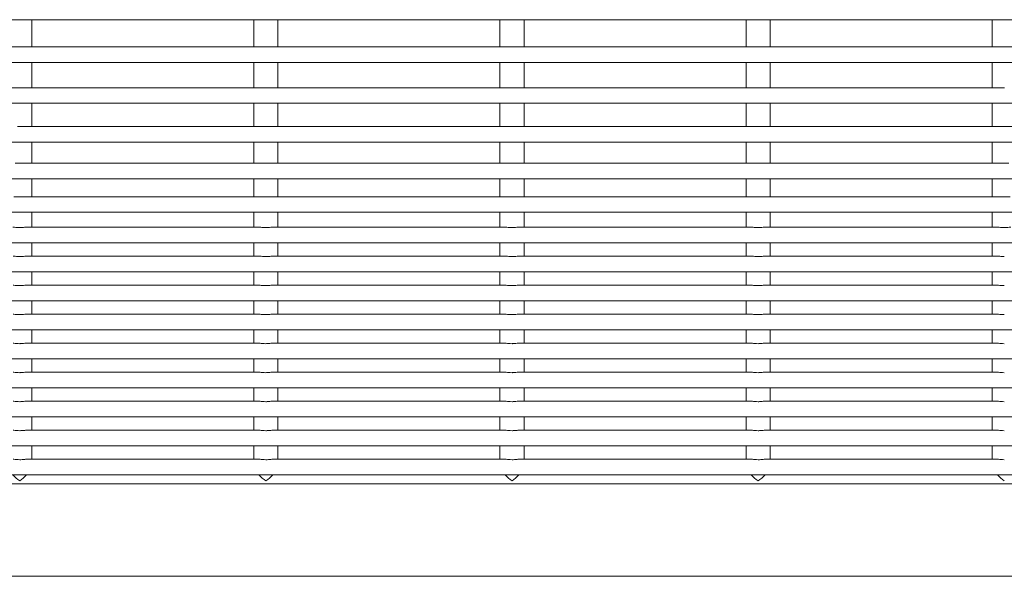
# Model space of a CAD drawing. Units: inches. Extents: x 0.1 to 8.5, y 0.3 to 10.8.
# Drawn here: x 1.5 to 1.9, y 5.4 to 5.7 of the extents above; entities that cross this region are included whole.
import ezdxf

# ---------------------------------------------------------------- set-up
doc = ezdxf.new("R2010")
doc.units = ezdxf.units.IN
doc.header["$MEASUREMENT"] = 0

msp = doc.modelspace()

# ---------------------------------------------------------------- linework, layer by layer
at = {"color": 7, "linetype": 'Continuous', "lineweight": 0}
for p, q in [((1.421383903950871, 5.657433316714071), (2.215133913149698, 5.657433316714071)), ((1.527771917614125, 5.646636457440311), (1.527771917614125, 5.657433316714071)), ((1.616600907454054, 5.657433316714071), (1.616600907454054, 5.646636457440311)), ((1.626200907220705, 5.646636457440311), (1.626200907220705, 5.657433316714071)), ((1.715029911727131, 5.657433316714071), (1.715029911727131, 5.646636457440311)), ((1.724629911493781, 5.646636457440311), (1.724629911493781, 5.657433316714071)), ((1.813458908666959, 5.657433316714071), (1.813458908666959, 5.646636457440311)), ((1.823058908433609, 5.646636457440311), (1.823058908433609, 5.657433316714071)), ((1.911887905606787, 5.657433316714071), (1.911887905606787, 5.646636457440311)), ((2.215133913149698, 5.646636457440311), (1.421383903950871, 5.646636457440311)), ((1.421383903950871, 5.640386446974298), (2.215133913149698, 5.640386446974298)), ((1.527771917614125, 5.630256473329952), (1.527771917614125, 5.640386446974298)), ((1.616600907454054, 5.640386446974298), (1.616600907454054, 5.630256473329952)), ((1.626200907220705, 5.630256473329952), (1.626200907220705, 5.640386446974298)), ((1.715029911727131, 5.640386446974298), (1.715029911727131, 5.630256473329952)), ((1.724629911493781, 5.630256473329952), (1.724629911493781, 5.640386446974298)), ((1.813458908666959, 5.640386446974298), (1.813458908666959, 5.630256473329952)), ((1.823058908433609, 5.630256473329952), (1.823058908433609, 5.640386446974298)), ((1.911887905606787, 5.640386446974298), (1.911887905606787, 5.630256473329952)), ((1.523050420157267, 5.630256473329952), (1.426262420927159, 5.630256473329952)), ((1.621479424430343, 5.630256473329952), (1.523050420157267, 5.630256473329952)), ((1.719908421370171, 5.630256473329952), (1.621479424430343, 5.630256473329952)), ((1.818337417873156, 5.630256473329952), (1.719908421370171, 5.630256473329952)), ((1.916766415249828, 5.630256473329952), (1.818337417873156, 5.630256473329952)), ((1.421383903950871, 5.624006462863939), (2.215133913149698, 5.624006462863939)), ((1.527771917614125, 5.614703738329808), (1.527771917614125, 5.624006462863939)), ((1.616600907454054, 5.624006462863939), (1.616600907454054, 5.614703738329808)), ((1.626200907220705, 5.614703738329808), (1.626200907220705, 5.624006462863939)), ((1.715029911727131, 5.624006462863939), (1.715029911727131, 5.614703738329808)), ((1.724629911493781, 5.614703738329808), (1.724629911493781, 5.624006462863939)), ((1.813458908666959, 5.624006462863939), (1.813458908666959, 5.614703738329808)), ((1.823058908433609, 5.614703738329808), (1.823058908433609, 5.624006462863939)), ((1.911887905606787, 5.624006462863939), (1.911887905606787, 5.614703738329808)), ((1.620512887595859, 5.614703738329808), (1.52208389798928, 5.614703738329808)), ((1.718941891868936, 5.614703738329808), (1.620512887595859, 5.614703738329808)), ((1.817370889209801, 5.614703738329808), (1.718941891868936, 5.614703738329808)), ((1.915799885748592, 5.614703738329808), (1.817370889209801, 5.614703738329808)), ((2.014228890021669, 5.614703738329808), (1.915799885748592, 5.614703738329808)), ((1.421383903950871, 5.608453727863794), (2.215133913149698, 5.608453727863794)), ((1.527771917614125, 5.600130578680191), (1.527771917614125, 5.608453727863794)), ((1.616600907454054, 5.608453727863794), (1.616600907454054, 5.600130578680191)), ((1.626200907220705, 5.600130578680191), (1.626200907220705, 5.608453727863794)), ((1.715029911727131, 5.608453727863794), (1.715029911727131, 5.600130578680191)), ((1.724629911493781, 5.600130578680191), (1.724629911493781, 5.608453727863794)), ((1.813458908666959, 5.608453727863794), (1.813458908666959, 5.600130578680191)), ((1.823058908433609, 5.600130578680191), (1.823058908433609, 5.608453727863794)), ((1.911887905606787, 5.608453727863794), (1.911887905606787, 5.600130578680191)), ((1.619589279598791, 5.600130578680191), (1.524777488206029, 5.600130578680191)), ((1.718018276538619, 5.600130578680191), (1.623206477812609, 5.600130578680191)), ((1.816447276915907, 5.600130578680191), (1.721635474752437, 5.600130578680191)), ((1.914876277751524, 5.600130578680191), (1.820064478108858, 5.600130578680191)), ((1.421383903950871, 5.593880568214177), (2.215133913149698, 5.593880568214177)), ((1.527771917614125, 5.586679670066236), (1.527771917614125, 5.593880568214177)), ((1.616600907454054, 5.593880568214177), (1.616600907454054, 5.586679670066236)), ((1.626200907220705, 5.586679670066236), (1.626200907220705, 5.593880568214177)), ((1.715029911727131, 5.593880568214177), (1.715029911727131, 5.586679670066236)), ((1.724629911493781, 5.586679670066236), (1.724629911493781, 5.593880568214177)), ((1.813458908666959, 5.593880568214177), (1.813458908666959, 5.586679670066236)), ((1.823058908433609, 5.586679670066236), (1.823058908433609, 5.593880568214177)), ((1.911887905606787, 5.593880568214177), (1.911887905606787, 5.586679670066236)), ((1.61911864636892, 5.586679670066236), (1.525255088022089, 5.586679670066236)), ((1.717547643308748, 5.586679670066236), (1.623684077628668, 5.586679670066236)), ((1.815976641394396, 5.586679670066236), (1.722113074568496, 5.586679670066236)), ((1.914405644521653, 5.586679670066236), (1.8205420735708, 5.586679670066236)), ((1.421383903950871, 5.580429688933218), (2.215133913149698, 5.580429688933218)), ((1.527771917614125, 5.576937771938806), (1.527771917614125, 5.580429688933218)), ((1.616600907454054, 5.580429688933218), (1.616600907454054, 5.576937771938806)), ((1.626200907220705, 5.576937771938806), (1.626200907220705, 5.580429688933218)), ((1.715029911727131, 5.580429688933218), (1.715029911727131, 5.576937771938806)), ((1.724629911493781, 5.576937771938806), (1.724629911493781, 5.580429688933218)), ((1.813458908666959, 5.580429688933218), (1.813458908666959, 5.576937771938806)), ((1.823058908433609, 5.576937771938806), (1.823058908433609, 5.580429688933218)), ((1.911887905606787, 5.580429688933218), (1.911887905606787, 5.576937771938806)), ((1.527771917614125, 5.574498674782132), (1.527771917614125, 5.576937771938806)), ((1.616600907454054, 5.576937771938806), (1.616600907454054, 5.574498674782132)), ((1.626200907220705, 5.574498674782132), (1.626200907220705, 5.576937771938806)), ((1.715029911727131, 5.576937771938806), (1.715029911727131, 5.574498674782132)), ((1.724629911493781, 5.574498674782132), (1.724629911493781, 5.576937771938806)), ((1.813458908666959, 5.576937771938806), (1.813458908666959, 5.574498674782132)), ((1.823058908433609, 5.574498674782132), (1.823058908433609, 5.576937771938806)), ((1.911887905606787, 5.576937771938806), (1.911887905606787, 5.574498674782132)), ((1.618705153812288, 5.574498674782132), (1.525624683752487, 5.574498674782132)), ((1.717134158085364, 5.574498674782132), (1.624053688025564, 5.574498674782132)), ((1.815563160754293, 5.574498674782132), (1.722482684965392, 5.574498674782132)), ((1.913992159298269, 5.574498674782132), (1.8209116864885, 5.574498674782132)), ((1.421383903950871, 5.568248693649114), (2.215133913149698, 5.568248693649114)), ((1.527771917614125, 5.562902784738844), (1.527771917614125, 5.568248693649114)), ((1.616600907454054, 5.568248693649114), (1.616600907454054, 5.562902784738844)), ((1.626200907220705, 5.562902784738844), (1.626200907220705, 5.568248693649114)), ((1.715029911727131, 5.568248693649114), (1.715029911727131, 5.562902784738844)), ((1.724629911493781, 5.562902784738844), (1.724629911493781, 5.568248693649114)), ((1.813458908666959, 5.568248693649114), (1.813458908666959, 5.562902784738844)), ((1.823058908433609, 5.562902784738844), (1.823058908433609, 5.568248693649114)), ((1.911887905606787, 5.568248693649114), (1.911887905606787, 5.562902784738844)), ((1.618747701320775, 5.562902784738844), (1.525634539638631, 5.562902784738844)), ((1.717176698260603, 5.562902784738844), (1.624063543911708, 5.562902784738844)), ((1.815605699554548, 5.562902784738844), (1.722492540851536, 5.562902784738844)), ((1.914034699473508, 5.562902784738844), (1.820921539395512, 5.562902784738844)), ((1.421383903950871, 5.556652803605826), (2.215133913149698, 5.556652803605826)), ((1.527771917614125, 5.551306894695554), (1.527771917614125, 5.556652803605826)), ((1.616600907454054, 5.556652803605826), (1.616600907454054, 5.551306894695554)), ((1.626200907220705, 5.551306894695554), (1.626200907220705, 5.556652803605826)), ((1.715029911727131, 5.556652803605826), (1.715029911727131, 5.551306894695554)), ((1.724629911493781, 5.551306894695554), (1.724629911493781, 5.556652803605826)), ((1.813458908666959, 5.556652803605826), (1.813458908666959, 5.551306894695554)), ((1.823058908433609, 5.551306894695554), (1.823058908433609, 5.556652803605826)), ((1.911887905606787, 5.556652803605826), (1.911887905606787, 5.551306894695554)), ((1.618747701320775, 5.551306894695554), (1.525634539638631, 5.551306894695554)), ((1.717176698260603, 5.551306894695554), (1.624063543911708, 5.551306894695554)), ((1.815605699554548, 5.551306894695554), (1.722492540851536, 5.551306894695554)), ((1.914034699473508, 5.551306894695554), (1.820921539395512, 5.551306894695554)), ((1.421383903950871, 5.545056913562536), (2.215133913149698, 5.545056913562536)), ((1.527771917614125, 5.53971103398526), (1.527771917614125, 5.545056913562536)), ((1.616600907454054, 5.545056913562536), (1.616600907454054, 5.53971103398526)), ((1.626200907220705, 5.53971103398526), (1.626200907220705, 5.545056913562536)), ((1.715029911727131, 5.545056913562536), (1.715029911727131, 5.53971103398526)), ((1.724629911493781, 5.53971103398526), (1.724629911493781, 5.545056913562536)), ((1.813458908666959, 5.545056913562536), (1.813458908666959, 5.53971103398526)), ((1.823058908433609, 5.53971103398526), (1.823058908433609, 5.545056913562536)), ((1.911887905606787, 5.545056913562536), (1.911887905606787, 5.53971103398526)), ((1.618747701320775, 5.53971103398526), (1.525634539638631, 5.53971103398526)), ((1.717176698260603, 5.53971103398526), (1.624063543911708, 5.53971103398526)), ((1.815605699554548, 5.53971103398526), (1.722492540851536, 5.53971103398526)), ((1.914034699473508, 5.53971103398526), (1.820921539395512, 5.53971103398526)), ((1.421383903950871, 5.533461023519248), (2.215133913149698, 5.533461023519248)), ((1.527771917614125, 5.528115143941972), (1.527771917614125, 5.533461023519248)), ((1.616600907454054, 5.533461023519248), (1.616600907454054, 5.528115143941972)), ((1.626200907220705, 5.528115143941972), (1.626200907220705, 5.533461023519248)), ((1.715029911727131, 5.533461023519248), (1.715029911727131, 5.528115143941972)), ((1.724629911493781, 5.528115143941972), (1.724629911493781, 5.533461023519248)), ((1.813458908666959, 5.533461023519248), (1.813458908666959, 5.528115143941972)), ((1.823058908433609, 5.528115143941972), (1.823058908433609, 5.533461023519248)), ((1.911887905606787, 5.533461023519248), (1.911887905606787, 5.528115143941972)), ((1.618747701320775, 5.528115143941972), (1.525634539638631, 5.528115143941972)), ((1.717176698260603, 5.528115143941972), (1.624063543911708, 5.528115143941972)), ((1.815605699554548, 5.528115143941972), (1.722492540851536, 5.528115143941972)), ((1.914034699473508, 5.528115143941972), (1.820921539395512, 5.528115143941972)), ((1.421383903950871, 5.521865133475958), (2.215133913149698, 5.521865133475958)), ((1.527771917614125, 5.516519253898683), (1.527771917614125, 5.521865133475958)), ((1.616600907454054, 5.521865133475958), (1.616600907454054, 5.516519253898683)), ((1.626200907220705, 5.516519253898683), (1.626200907220705, 5.521865133475958)), ((1.715029911727131, 5.521865133475958), (1.715029911727131, 5.516519253898683)), ((1.724629911493781, 5.516519253898683), (1.724629911493781, 5.521865133475958)), ((1.813458908666959, 5.521865133475958), (1.813458908666959, 5.516519253898683)), ((1.823058908433609, 5.516519253898683), (1.823058908433609, 5.521865133475958)), ((1.911887905606787, 5.521865133475958), (1.911887905606787, 5.516519253898683)), ((1.618747701320775, 5.516519253898683), (1.525634539638631, 5.516519253898683)), ((1.717176698260603, 5.516519253898683), (1.624063543911708, 5.516519253898683)), ((1.815605699554548, 5.516519253898683), (1.722492540851536, 5.516519253898683)), ((1.914034699473508, 5.516519253898683), (1.820921539395512, 5.516519253898683)), ((1.422036123083046, 5.510269243432671), (2.214481694017522, 5.510269243432671)), ((1.527771917614125, 5.504923363855394), (1.527771917614125, 5.510269243432671)), ((1.616600907454054, 5.510269243432671), (1.616600907454054, 5.504923363855394)), ((1.626200907220705, 5.504923363855394), (1.626200907220705, 5.510269243432671)), ((1.715029911727131, 5.510269243432671), (1.715029911727131, 5.504923363855394)), ((1.724629911493781, 5.504923363855394), (1.724629911493781, 5.510269243432671)), ((1.813458908666959, 5.510269243432671), (1.813458908666959, 5.504923363855394)), ((1.823058908433609, 5.504923363855394), (1.823058908433609, 5.510269243432671)), ((1.911887905606787, 5.510269243432671), (1.911887905606787, 5.504923363855394)), ((1.618747701320775, 5.504923363855394), (1.525634539638631, 5.504923363855394)), ((1.717176698260603, 5.504923363855394), (1.624063543911708, 5.504923363855394)), ((1.815605699554548, 5.504923363855394), (1.722492540851536, 5.504923363855394)), ((1.914034699473508, 5.504923363855394), (1.820921539395512, 5.504923363855394)), ((1.427183564952692, 5.498673353389382), (2.209334252147876, 5.498673353389382)), ((1.527771917614125, 5.493327473812106), (1.527771917614125, 5.498673353389382)), ((1.616600907454054, 5.498673353389382), (1.616600907454054, 5.493327473812106)), ((1.626200907220705, 5.493327473812106), (1.626200907220705, 5.498673353389382)), ((1.715029911727131, 5.498673353389382), (1.715029911727131, 5.493327473812106)), ((1.724629911493781, 5.493327473812106), (1.724629911493781, 5.498673353389382)), ((1.813458908666959, 5.498673353389382), (1.813458908666959, 5.493327473812106)), ((1.823058908433609, 5.493327473812106), (1.823058908433609, 5.498673353389382)), ((1.911887905606787, 5.498673353389382), (1.911887905606787, 5.493327473812106)), ((1.618747701320775, 5.493327473812106), (1.525634539638631, 5.493327473812106)), ((1.717176698260603, 5.493327473812106), (1.624063543911708, 5.493327473812106)), ((1.815605699554548, 5.493327473812106), (1.722492540851536, 5.493327473812106)), ((1.914034699473508, 5.493327473812106), (1.820921539395512, 5.493327473812106)), ((1.43779187173796, 5.487077463346092), (2.198725945362608, 5.487077463346092)), ((1.527771917614125, 5.481731583768816), (1.527771917614125, 5.487077463346092)), ((1.616600907454054, 5.487077463346092), (1.616600907454054, 5.481731583768816)), ((1.626200907220705, 5.481731583768816), (1.626200907220705, 5.487077463346092)), ((1.715029911727131, 5.487077463346092), (1.715029911727131, 5.481731583768816)), ((1.724629911493781, 5.481731583768816), (1.724629911493781, 5.487077463346092)), ((1.813458908666959, 5.487077463346092), (1.813458908666959, 5.481731583768816)), ((1.823058908433609, 5.481731583768816), (1.823058908433609, 5.487077463346092)), ((1.911887905606787, 5.487077463346092), (1.911887905606787, 5.481731583768816)), ((1.618747701320775, 5.481731583768816), (1.525634539638631, 5.481731583768816)), ((1.717176698260603, 5.481731583768816), (1.624063543911708, 5.481731583768816)), ((1.815605699554548, 5.481731583768816), (1.722492540851536, 5.481731583768816)), ((1.914034699473508, 5.481731583768816), (1.820921539395512, 5.481731583768816)), ((1.45784176545321, 5.475481573302805), (2.178676051647358, 5.475481573302805)), ((1.495255970574453, 5.47192967033469), (2.141261846526115, 5.47192967033469)), ((1.499508902777551, 5.434931553740091), (2.137008914323018, 5.434931553740091))]:
    msp.add_line(p, q, dxfattribs=at)
for centre, major_axis, ratio, start_param, end_param in [((1.522971908550274, 5.476729662193252), (0.004350277377775935, -0.004350277377776378), 0.4663076581549565, 4.539097050171822, 5.148721293383334), ((1.522971908550274, 5.476729662193252), (0.004350277377775935, 0.004350277377775491), 0.466307658154953, 4.276056667386149, 4.885680910597623), ((1.621400908550274, 5.476729662193252), (0.004350277377775935, -0.004350277377776378), 0.4663076581550585, 4.539097050172046, 5.148721293383371), ((1.621400908550274, 5.476729662193252), (0.004350277377775935, 0.004350277377775491), 0.4663076581550551, 4.276056667386064, 4.885680910597399), ((1.719829908550273, 5.476729662193252), (0.004350277377776157, -0.004350277377776379), 0.4663076581549956, 4.539097050172056, 5.148721293383392), ((1.719829908550273, 5.476729662193252), (0.004350277377775935, 0.004350277377775491), 0.4663076581551062, 4.276056667386069, 4.885680910597434), ((1.818258908550273, 5.476729662193252), (0.004350277377776157, -0.004350277377776379), 0.4663076581548934, 4.539097050172124, 5.148721293383263), ((1.818258908550273, 5.476729662193252), (0.004350277377775935, 0.004350277377775491), 0.4663076581550041, 4.276056667386152, 4.885680910597364), ((1.916687908550273, 5.476729662193252), (0.004350277377775935, -0.004350277377776378), 0.4663076581550075, 4.539097050172065, 5.148721293383375)]:
    msp.add_ellipse(centre, major_axis=major_axis, ratio=ratio, start_param=start_param, end_param=end_param, dxfattribs=at)
for points, knots in [([(1.521160289992212, 5.600127381383794), (1.521182474840953, 5.600128402405709), (1.521500315999133, 5.600143030532869), (1.522312800645649, 5.600092209252984), (1.523551690521123, 5.600102119894212), (1.524364990087462, 5.600120087184016), (1.524777488206029, 5.600129200029451)], [0, 0, 0, 0, 0.02141827281303614, 0.3068584652693358, 0.6484449386055123, 0.9999999999999999, 0.9999999999999999, 0.9999999999999999, 0.9999999999999999]), ([(1.619589279598791, 5.600127381383794), (1.619611464447533, 5.600128402405709), (1.619929305605712, 5.600143030532869), (1.620741790252229, 5.600092209252984), (1.621980680127702, 5.600102119894212), (1.622793979694042, 5.600120087184016), (1.623206477812609, 5.600129200029451)], [0, 0, 0, 0, 0.02141827281303614, 0.3068584652693358, 0.6484449386055123, 0.9999999999999999, 0.9999999999999999, 0.9999999999999999, 0.9999999999999999]), ([(1.718018276538619, 5.600127381383794), (1.718040463845509, 5.600128402412546), (1.718358315768088, 5.600143029512342), (1.719170783949822, 5.600092209721239), (1.720409678621203, 5.600102119769513), (1.721222977156702, 5.600120087142053), (1.721635474752437, 5.600129200029451)], [0, 0, 0, 0, 0.02141990945802237, 0.3068583058108441, 0.6484448577296203, 0.9999999999999999, 0.9999999999999999, 0.9999999999999999, 0.9999999999999999]), ([(1.816447276915907, 5.600127381383794), (1.816469464837303, 5.600128402414162), (1.816787319766541, 5.600143029270376), (1.817599785008599, 5.600092209825068), (1.818838681804748, 5.60010211972615), (1.819651980653725, 5.600120087131852), (1.820064478108858, 5.600129200029451)], [0, 0, 0, 0, 0.02142030191649585, 0.3068583320005064, 0.6484451263446132, 1, 1, 1, 1]), ([(1.914876277751524, 5.600127381383794), (1.914898465058414, 5.600128402412546), (1.915216316980992, 5.600143029512342), (1.916028785162726, 5.600092209721239), (1.917267679834108, 5.600102119769513), (1.918080978369607, 5.600120087142053), (1.918493475965341, 5.600129200029451)], [0, 0, 0, 0, 0.02141990945802237, 0.3068583058108441, 0.6484448577296203, 0.9999999999999999, 0.9999999999999999, 0.9999999999999999, 0.9999999999999999]), ([(1.520689642095843, 5.586674360794235), (1.520714044396944, 5.58667603827382), (1.520969979926571, 5.58669363196814), (1.521671246020532, 5.586625198644997), (1.522793623423923, 5.586578099196823), (1.524104658908143, 5.586623145367411), (1.524873905085245, 5.586659313238674), (1.525255088022089, 5.586677235427693)], [0, 0, 0, 0, 0.02062861595812959, 0.2163564710127281, 0.4538766211553107, 0.7293806331135787, 1, 1, 1, 1]), ([(1.61911864636892, 5.586674360794235), (1.619143048674488, 5.586676038276937), (1.619398981082051, 5.586693631786103), (1.620100242573562, 5.586625197636635), (1.621222618963467, 5.586578099512376), (1.622533652603692, 5.586623145526273), (1.623302894648226, 5.586659313225561), (1.623684077628668, 5.586677235427693)], [0, 0, 0, 0, 0.02062867206952037, 0.2163543806506135, 0.4538781320296689, 0.7293798970084964, 1, 1, 1, 1]), ([(1.717547643308748, 5.586674360794235), (1.717572048094364, 5.58667603828797), (1.717827994056437, 5.586693631056646), (1.718529239155981, 5.586625198376005), (1.71965162006939, 5.586578099255688), (1.720962649103411, 5.586623145615023), (1.721731891442228, 5.586659313254968), (1.722113074568496, 5.586677235427693)], [0, 0, 0, 0, 0.02062978942941255, 0.2163555700004076, 0.4538779311605032, 0.7293797974716759, 1, 1, 1, 1]), ([(1.815976641394396, 5.586674360794235), (1.816001046877615, 5.586676038291158), (1.816256996578226, 5.586693630847367), (1.816958236859834, 5.586625198563279), (1.818080619920184, 5.586578099188294), (1.819391648401549, 5.586623145545854), (1.82016089097823, 5.586659313252533), (1.8205420735708, 5.586677235427693)], [0, 0, 0, 0, 0.02063009895802302, 0.2163557920382601, 0.4538777047619278, 0.7293801478628619, 1, 1, 1, 1]), ([(1.914405644521653, 5.586674360794235), (1.914430049307269, 5.58667603828797), (1.914685995269342, 5.586693631056646), (1.915387240368885, 5.586625198376005), (1.916509621282295, 5.586578099255688), (1.917820650316316, 5.586623145615023), (1.918589892655133, 5.586659313254968), (1.918971075781401, 5.586677235427693)], [0, 0, 0, 0, 0.02062978942941255, 0.2163555700004076, 0.4538779311605032, 0.7293797974716759, 1, 1, 1, 1]), ([(1.520276164205708, 5.574498381452187), (1.520276916575547, 5.574498479611673), (1.52044661960077, 5.574520620267642), (1.520984560917567, 5.574441771664899), (1.521921591859407, 5.574346930053501), (1.523142646510133, 5.574289944999417), (1.5243587187394, 5.574368292270928), (1.525231778622378, 5.574500009034996), (1.525547641085422, 5.574485471518115), (1.525624683752487, 5.574481925642286)], [0, 0, 0, 0, 0.000643525630672909, 0.145152344982024, 0.3153640048548346, 0.5216800575384547, 0.7544089391233547, 0.9400973760703306, 1, 1, 1, 1]), ([(1.618705153812288, 5.574498381452187), (1.618705911076656, 5.574498479612866), (1.618876327244364, 5.574520569872863), (1.619413168205116, 5.574441797528725), (1.620350725974884, 5.574346921758127), (1.621571597743012, 5.574289948191372), (1.622787730833908, 5.574368290189911), (1.623660765360867, 5.574500009173921), (1.62397664007175, 5.574485471630429), (1.624053688025564, 5.574481925642286)], [0, 0, 0, 0, 0.0006449986793312918, 0.1451516902371091, 0.3153654059025439, 0.5216787271750236, 0.7544097353979349, 0.9400957825607167, 0.9999999999999999, 0.9999999999999999, 0.9999999999999999, 0.9999999999999999]), ([(1.717134158085364, 5.574498381452187), (1.717134915349733, 5.574498479612866), (1.717305331517411, 5.574520569872867), (1.717842172517185, 5.574441797516773), (1.718779727856032, 5.574346922036685), (1.720000597786404, 5.574289948091298), (1.721216726954307, 5.574368290577373), (1.722089770749733, 5.57450000912352), (1.72240563959257, 5.574485471578009), (1.722482684965392, 5.574481925642286)], [0, 0, 0, 0, 0.0006449993200188481, 0.1451518344186162, 0.315365719160071, 0.5216780148698358, 0.7544092542681986, 0.9400965590768098, 1, 1, 1, 1]), ([(1.815563160754293, 5.574498381452187), (1.81556391694799, 5.574498479612607), (1.815734176824406, 5.574520580803279), (1.816271254858236, 5.574441791417736), (1.817208696839925, 5.574346924158644), (1.818429606535748, 5.574289947426609), (1.819645725530649, 5.574368290470727), (1.820518766986178, 5.574500009142771), (1.820834639530989, 5.574485471607007), (1.8209116864885, 5.574481925642286)], [0, 0, 0, 0, 0.0006446764443430571, 0.1451513444464125, 0.3153652998278938, 0.5216776957292178, 0.754409260269068, 0.9400960305027417, 1, 1, 1, 1]), ([(1.913992159298269, 5.574498381452187), (1.913992916562638, 5.574498479612866), (1.91416333273034, 5.57452056987287), (1.914700173695771, 5.574441797519208), (1.915637729225386, 5.574346922025574), (1.916858598244741, 5.574289948144888), (1.91807472899716, 5.574368290235477), (1.91894776351297, 5.574500009171191), (1.919263638224359, 5.574485471629893), (1.919340686178297, 5.574481925642286)], [0, 0, 0, 0, 0.0006449994730004544, 0.1451518688458786, 0.3153657939588386, 0.5216781386019672, 0.7544094331997663, 0.9400957088487362, 1, 1, 1, 1]), ([(1.522971895731054, 5.562714349582328), (1.522525666191077, 5.562727602670702), (1.521703146457029, 5.562752031637738), (1.520784532762076, 5.562894498040504), (1.520424854849376, 5.562887647000057), (1.520318697047699, 5.562885624937075)], [0, 0, 0, 0, 0.4552964526122343, 0.839232465728145, 1, 1, 1, 1]), ([(1.525634539638631, 5.562888910232457), (1.525542686837868, 5.56289080646415), (1.525244745042427, 5.562896957247479), (1.524508980190002, 5.562794531288628), (1.523684230903828, 5.562723882663573), (1.523142420249036, 5.562716631687924), (1.522971895731054, 5.562714349582328)], [0, 0, 0, 0, 0.1390999683244273, 0.4511968493505574, 0.8272747279812674, 1, 1, 1, 1]), ([(1.621400914670628, 5.562714349582328), (1.620954680126278, 5.562727602456905), (1.620132155226197, 5.562752030909329), (1.619213537036381, 5.562894498042909), (1.618853859122733, 5.562887647000605), (1.618747701320775, 5.562885624937074)], [0, 0, 0, 0, 0.4552991273409979, 0.8392332551659046, 1, 1, 1, 1]), ([(1.624063543911708, 5.562888910232457), (1.623971685839339, 5.562890806596636), (1.623673734851299, 5.562896957646476), (1.622937984744267, 5.562794530459121), (1.622113239464493, 5.562723883176749), (1.621571434157596, 5.562716631776692), (1.621400914670628, 5.562714349582328)], [0, 0, 0, 0, 0.1391042093183154, 0.4511986321730563, 0.8272786801869396, 1, 1, 1, 1]), ([(1.719829911610456, 5.562714349582328), (1.719383677066106, 5.562727602456905), (1.718561152166025, 5.562752030909329), (1.717642533976208, 5.562894498042909), (1.717282856062561, 5.562887647000605), (1.717176698260603, 5.562885624937074)], [0, 0, 0, 0, 0.4552991273409979, 0.8392332551659046, 1, 1, 1, 1]), ([(1.722492540851536, 5.562888910232457), (1.72240068541758, 5.562890806527337), (1.722102739034224, 5.562896957434011), (1.721366983548199, 5.562794531315915), (1.720542239315618, 5.562723882787372), (1.720000433633316, 5.562716631708092), (1.719829911610456, 5.562714349582328)], [0, 0, 0, 0, 0.139102421792169, 0.4511988208411465, 0.827276290606247, 1, 1, 1, 1]), ([(1.818258908550273, 5.562714349582328), (1.817812674334992, 5.56272760244067), (1.816990150326288, 5.562752030854712), (1.816071533068907, 5.562894498030441), (1.815711856800954, 5.562887646996737), (1.815605699554548, 5.562885624937075)], [0, 0, 0, 0, 0.4552993833634721, 0.8392334364802134, 1, 1, 1, 1]), ([(1.820921539395512, 5.562888910232457), (1.820829683687849, 5.562890806550072), (1.820531737556233, 5.562896957506967), (1.819795983887475, 5.56279453066307), (1.81897123772805, 5.562723882933247), (1.818429430363207, 5.562716631735486), (1.818258908550273, 5.562714349582328)], [0, 0, 0, 0, 0.1391024961403605, 0.4511973363165169, 0.8272765723998363, 0.9999999999999999, 0.9999999999999999, 0.9999999999999999, 0.9999999999999999]), ([(1.916687905490112, 5.562714349582328), (1.916241673447949, 5.562727602563803), (1.915419151130884, 5.562752031273533), (1.9145005351885, 5.562894498041706), (1.914140857275326, 5.562887647000331), (1.914034699473508, 5.562885624937075)], [0, 0, 0, 0, 0.4552977899798005, 0.8392328604479647, 1, 1, 1, 1]), ([(1.522971895731054, 5.55111845953904), (1.522525673348874, 5.551131712167432), (1.521703178354513, 5.551156139943693), (1.520784491316101, 5.551298609528159), (1.520424851905986, 5.551291757429524), (1.520318697047699, 5.551289734893786)], [0, 0, 0, 0, 0.4552958241987919, 0.8392195266581163, 1, 1, 1, 1]), ([(1.525634539638631, 5.551293020189167), (1.525542689045934, 5.551294916757556), (1.525244775578746, 5.551301068195977), (1.524508972409273, 5.551198641584518), (1.523684231751402, 5.551127992583337), (1.523142420451935, 5.551120741635792), (1.522971895731054, 5.55111845953904)], [0, 0, 0, 0, 0.1391122685229472, 0.4512046904325099, 0.8272771958115114, 0.9999999999999999, 0.9999999999999999, 0.9999999999999999, 0.9999999999999999]), ([(1.621400914670628, 5.55111845953904), (1.620954687284165, 5.551131711953632), (1.620132187123823, 5.551156139215285), (1.619213495590418, 5.551298609530562), (1.618853856179345, 5.551291757430072), (1.618747701320775, 5.551289734893786)], [0, 0, 0, 0, 0.4552984988905586, 0.8392203161475812, 1, 1, 1, 1]), ([(1.624063543911708, 5.551293020189167), (1.623971688047353, 5.551294916890048), (1.623673765386565, 5.551301068594972), (1.622937976963707, 5.551198640755006), (1.622113240312025, 5.551127993096515), (1.621571434360482, 5.551120741724559), (1.621400914670628, 5.55111845953904)], [0, 0, 0, 0, 0.1391165092231723, 0.4512064730809602, 0.8272811479139555, 1, 1, 1, 1]), ([(1.719829911610456, 5.55111845953904), (1.719383684223993, 5.551131711953632), (1.718561184063651, 5.551156139215285), (1.717642492530246, 5.551298609530562), (1.717282853119173, 5.551291757430072), (1.717176698260603, 5.551289734893786)], [0, 0, 0, 0, 0.4552984988905586, 0.8392203161475812, 1, 1, 1, 1]), ([(1.722492540851536, 5.551293020189167), (1.72240068762562, 5.551294916820747), (1.72210276957002, 5.551301068382508), (1.721366975767608, 5.5511986416118), (1.720542240163169, 5.551127992707136), (1.720000433836208, 5.551120741655959), (1.719829911610456, 5.55111845953904)], [0, 0, 0, 0, 0.1391147218685433, 0.4512066618394125, 0.8272787583966915, 1, 1, 1, 1]), ([(1.818258908550273, 5.55111845953904), (1.817812681492893, 5.551131711937395), (1.816990182223956, 5.551156139160665), (1.816071491622915, 5.5512986095181), (1.815711853857562, 5.551291757426204), (1.815605699554548, 5.551289734893786)], [0, 0, 0, 0, 0.455298754901945, 0.8392204974143596, 1, 1, 1, 1]), ([(1.820921539395512, 5.551293020189167), (1.820829685895886, 5.551294916843484), (1.820531768091882, 5.55130106845547), (1.819795976106851, 5.551198640958958), (1.818971238575602, 5.551127992853012), (1.8184294305661, 5.551120741683352), (1.818258908550273, 5.55111845953904)], [0, 0, 0, 0, 0.139114796193747, 0.4512051773220261, 0.8272790401818778, 1, 1, 1, 1]), ([(1.916687905490112, 5.55111845953904), (1.916241680605791, 5.551131712060532), (1.915419183028439, 5.551156139579488), (1.914500493742531, 5.55129860952936), (1.914140854331937, 5.551291757429797), (1.914034699473508, 5.551289734893786)], [0, 0, 0, 0, 0.4552971615478597, 0.8392199214037886, 1, 1, 1, 1]), ([(1.522971895731054, 5.539522569495751), (1.522525667028018, 5.53953582244927), (1.521703151396502, 5.539560251091709), (1.520784532587419, 5.539702717955444), (1.520424854809574, 5.539695866913826), (1.520318697047699, 5.539693844850498)], [0, 0, 0, 0, 0.4552981397276692, 0.8392329636749452, 0.9999999999999999, 0.9999999999999999, 0.9999999999999999, 0.9999999999999999]), ([(1.525634539638631, 5.539697130145878), (1.525542689045934, 5.539699026714269), (1.525244775578746, 5.539705178152689), (1.524508972409273, 5.53960275154123), (1.523684231751402, 5.539532102540048), (1.523142420451935, 5.539524851592502), (1.522971895731054, 5.539522569495751)], [0, 0, 0, 0, 0.1391122685229472, 0.4512046904325099, 0.8272771958115114, 0.9999999999999999, 0.9999999999999999, 0.9999999999999999, 0.9999999999999999]), ([(1.621400914670628, 5.539522569495751), (1.620954680963213, 5.539535822235473), (1.620132160165593, 5.539560250363304), (1.619213536861728, 5.539702717957848), (1.618853859082932, 5.539695866914373), (1.618747701320775, 5.539693844850498)], [0, 0, 0, 0, 0.4553008144216686, 0.8392337531024445, 1, 1, 1, 1]), ([(1.624063543911708, 5.539697130145878), (1.623971688047353, 5.539699026846759), (1.623673765386565, 5.539705178551684), (1.622937976963707, 5.539602750711718), (1.622113240312025, 5.539532103053226), (1.621571434360482, 5.539524851681271), (1.621400914670628, 5.539522569495751)], [0, 0, 0, 0, 0.1391165092231723, 0.4512064730809602, 0.8272811479139555, 1, 1, 1, 1]), ([(1.719829911610456, 5.539522569495751), (1.719383677903041, 5.539535822235473), (1.718561157105421, 5.539560250363304), (1.717642533801557, 5.539702717957848), (1.71728285602276, 5.539695866914373), (1.717176698260603, 5.539693844850498)], [0, 0, 0, 0, 0.4553008144216686, 0.8392337531024445, 1, 1, 1, 1]), ([(1.722492540851536, 5.539697130145878), (1.72240068762562, 5.539699026777457), (1.72210276957002, 5.539705178339219), (1.721366975767608, 5.539602751568511), (1.720542240163169, 5.539532102663848), (1.720000433836208, 5.539524851612671), (1.719829911610456, 5.539522569495751)], [0, 0, 0, 0, 0.1391147218685433, 0.4512066618394125, 0.8272787583966915, 1, 1, 1, 1]), ([(1.818258908550273, 5.539522569495751), (1.817812675171929, 5.53953582221924), (1.816990155265686, 5.539560250308687), (1.816071532894255, 5.53970271794538), (1.815711856761154, 5.539695866910505), (1.815605699554548, 5.539693844850498)], [0, 0, 0, 0, 0.4553010704466046, 0.8392339344171523, 1, 1, 1, 1]), ([(1.820921539395512, 5.539697130145878), (1.820829685895886, 5.539699026800196), (1.820531768091882, 5.539705178412182), (1.819795976106851, 5.53960275091567), (1.818971238575602, 5.539532102809723), (1.8184294305661, 5.539524851640063), (1.818258908550273, 5.539522569495751)], [0, 0, 0, 0, 0.1391147961937511, 0.4512051773220391, 0.8272790401819017, 1, 1, 1, 1]), ([(1.916687905490112, 5.539522569495751), (1.916241674284887, 5.539535822342372), (1.915419156070318, 5.539560250727507), (1.914500535013845, 5.539702717956646), (1.914140857235524, 5.5396958669141), (1.914034699473508, 5.539693844850498)], [0, 0, 0, 0, 0.4552994770778533, 0.8392333583896348, 1, 1, 1, 1]), ([(1.522971895731054, 5.527926679452463), (1.522525673348874, 5.527939932080855), (1.521703178354513, 5.527964359857116), (1.520784491316101, 5.52810682944158), (1.520424851905986, 5.528099977342946), (1.520318697047699, 5.528097954807208)], [0, 0, 0, 0, 0.4552958241987919, 0.8392195266581163, 1, 1, 1, 1]), ([(1.525634539638631, 5.528101240102591), (1.525542689045934, 5.52810313667098), (1.525244775578746, 5.528109288109401), (1.524508972409273, 5.528006861497941), (1.523684231751402, 5.52793621249676), (1.523142420451935, 5.527928961549214), (1.522971895731054, 5.527926679452463)], [0, 0, 0, 0, 0.1391122685229472, 0.4512046904325099, 0.8272771958115114, 0.9999999999999999, 0.9999999999999999, 0.9999999999999999, 0.9999999999999999]), ([(1.621400914670628, 5.527926679452463), (1.620954687284165, 5.527939931867054), (1.620132187123823, 5.527964359128707), (1.619213495590418, 5.528106829443986), (1.618853856179345, 5.528099977343493), (1.618747701320775, 5.528097954807208)], [0, 0, 0, 0, 0.4552984988905586, 0.8392203161475812, 1, 1, 1, 1]), ([(1.624063543911708, 5.528101240102591), (1.623971688047353, 5.528103136803471), (1.623673765386565, 5.528109288508395), (1.622937976963707, 5.528006860668429), (1.622113240312025, 5.527936213009937), (1.621571434360482, 5.527928961637982), (1.621400914670628, 5.527926679452463)], [0, 0, 0, 0, 0.1391165092231723, 0.4512064730809602, 0.8272811479139555, 1, 1, 1, 1]), ([(1.719829911610456, 5.527926679452463), (1.719383684223993, 5.527939931867054), (1.718561184063651, 5.527964359128707), (1.717642492530246, 5.528106829443986), (1.717282853119173, 5.528099977343493), (1.717176698260603, 5.528097954807208)], [0, 0, 0, 0, 0.4552984988905586, 0.8392203161475812, 1, 1, 1, 1]), ([(1.722492540851536, 5.528101240102591), (1.72240068762562, 5.528103136734169), (1.72210276957002, 5.52810928829593), (1.721366975767608, 5.528006861525222), (1.720542240163169, 5.527936212620558), (1.720000433836208, 5.527928961569382), (1.719829911610456, 5.527926679452463)], [0, 0, 0, 0, 0.1391147218685433, 0.4512066618394125, 0.8272787583966915, 1, 1, 1, 1]), ([(1.818258908550273, 5.527926679452463), (1.817812681492893, 5.527939931850818), (1.816990182223956, 5.527964359074087), (1.816071491622915, 5.528106829431522), (1.815711853857562, 5.528099977339627), (1.815605699554548, 5.528097954807208)], [0, 0, 0, 0, 0.4552987549019764, 0.8392204974143688, 0.9999999999999999, 0.9999999999999999, 0.9999999999999999, 0.9999999999999999]), ([(1.820921539395512, 5.528101240102591), (1.820829685895886, 5.528103136756907), (1.820531768091882, 5.528109288368892), (1.819795976106851, 5.528006860872382), (1.818971238575602, 5.527936212766433), (1.8184294305661, 5.527928961596776), (1.818258908550273, 5.527926679452463)], [0, 0, 0, 0, 0.1391147961937551, 0.4512051773220522, 0.8272790401819258, 1, 1, 1, 1]), ([(1.916687905490112, 5.527926679452463), (1.916241680605791, 5.527939931973954), (1.915419183028439, 5.527964359492911), (1.914500493742531, 5.528106829442783), (1.914140854331937, 5.528099977343221), (1.914034699473508, 5.528097954807208)], [0, 0, 0, 0, 0.4552971615478597, 0.8392199214037886, 1, 1, 1, 1]), ([(1.522971895731054, 5.516330789409174), (1.52252567298511, 5.516344034574929), (1.521703176438491, 5.516368448621931), (1.520784492283071, 5.516510992697929), (1.520424851981349, 5.516504099443904), (1.520318697047699, 5.51650206476392)], [0, 0, 0, 0, 0.4552954267846924, 0.8392196938103376, 1, 1, 1, 1]), ([(1.525634539638631, 5.516505350059301), (1.525542689028451, 5.516507246945671), (1.52524477550456, 5.516513399415444), (1.52450897390396, 5.516410956387161), (1.52368423012695, 5.516340374651719), (1.523142420344655, 5.516333084005351), (1.522971895731054, 5.516330789409174)], [0, 0, 0, 0, 0.1391123433144956, 0.4512049330156968, 0.8272768971670806, 1, 1, 1, 1]), ([(1.621400914670628, 5.516330789409174), (1.620954686920396, 5.516344034361015), (1.620132185207789, 5.516368447893267), (1.619213496557388, 5.516510992700324), (1.618853856254709, 5.516504099444451), (1.618747701320775, 5.51650206476392)], [0, 0, 0, 0, 0.4552981014760759, 0.8392204832982926, 0.9999999999999999, 0.9999999999999999, 0.9999999999999999, 0.9999999999999999]), ([(1.624063543911708, 5.516505350059301), (1.623971688029869, 5.51650724707818), (1.623673765312376, 5.516513399814491), (1.622937978458382, 5.516410955557646), (1.622113238687553, 5.516340375165353), (1.621571434253204, 5.516333084094041), (1.621400914670628, 5.516330789409174)], [0, 0, 0, 0, 0.1391165840166119, 0.4512067156638447, 0.8272808492650493, 1, 1, 1, 1]), ([(1.719829911610456, 5.516330789409174), (1.719383683860224, 5.516344034361015), (1.718561182147617, 5.516368447893267), (1.717642493497216, 5.516510992700324), (1.717282853194537, 5.516504099444451), (1.717176698260603, 5.51650206476392)], [0, 0, 0, 0, 0.4552981014760759, 0.8392204832982926, 0.9999999999999999, 0.9999999999999999, 0.9999999999999999, 0.9999999999999999]), ([(1.722492540851536, 5.516505350059301), (1.722400687608137, 5.516507247008871), (1.722102769495831, 5.516513399602009), (1.721366977262302, 5.516410956414394), (1.720542238538702, 5.516340374775641), (1.720000433728928, 5.516333084025496), (1.719829911610456, 5.516330789409174)], [0, 0, 0, 0, 0.1391147966620536, 0.4512069044257448, 0.8272784597482685, 1, 1, 1, 1]), ([(1.818258908550273, 5.516330789409174), (1.817812681129123, 5.516344034344766), (1.816990180307919, 5.516368447838618), (1.816071492589884, 5.516510992687878), (1.815711853932925, 5.516504099440581), (1.815605699554548, 5.51650206476392)], [0, 0, 0, 0, 0.4552983574862375, 0.8392206645653936, 1, 1, 1, 1]), ([(1.820921539395512, 5.516505350059301), (1.820829685878403, 5.516507247031609), (1.820531768017694, 5.516513399674964), (1.81979597760153, 5.516410955761657), (1.818971236951138, 5.516340374921624), (1.81842943045882, 5.516333084052874), (1.818258908550273, 5.516330789409174)], [0, 0, 0, 0, 0.1391148709866833, 0.4512054199055686, 0.8272787415343745, 1, 1, 1, 1]), ([(1.916687905490112, 5.516330789409174), (1.916241680242025, 5.516344034467972), (1.915419181112411, 5.516368448257598), (1.914500494709501, 5.516510992699127), (1.9141408544073, 5.516504099444178), (1.914034699473508, 5.51650206476392)], [0, 0, 0, 0, 0.4552967641335685, 0.839220088555255, 1, 1, 1, 1]), ([(1.522971895731054, 5.504734899365885), (1.522525665827344, 5.50474814499146), (1.521703144541086, 5.504772560228751), (1.520784533729049, 5.504915101125799), (1.52042485492472, 5.504908208927596), (1.520318697047698, 5.50490617472063)], [0, 0, 0, 0, 0.455296055205199, 0.8392326328689809, 1, 1, 1, 1]), ([(1.525634539638631, 5.504909460016012), (1.525542685849669, 5.504911356439221), (1.525244734239547, 5.504917507980217), (1.524509012646467, 5.504815069017771), (1.523684221059667, 5.504744484231884), (1.523142419340034, 5.50473719388761), (1.522971895731054, 5.504734899365885)], [0, 0, 0, 0, 0.1390993371428912, 0.4512048107836625, 0.8272753059567528, 1, 1, 1, 1]), ([(1.621400914670628, 5.504734899365885), (1.620954679762539, 5.50474814477755), (1.620132153310241, 5.504772559500086), (1.619213538003353, 5.504915101128195), (1.618853859198077, 5.504908208928143), (1.618747701320775, 5.504906174720632)], [0, 0, 0, 0, 0.4552987299335793, 0.8392334223052307, 0.9999999999999999, 0.9999999999999999, 0.9999999999999999, 0.9999999999999999]), ([(1.624063543911708, 5.504909460016012), (1.623971684851083, 5.504911356571715), (1.623673724047956, 5.504917508379241), (1.622938017200992, 5.50481506818832), (1.622113229620392, 5.504744484745517), (1.621571433248626, 5.504737193976303), (1.621400914670628, 5.504734899365885)], [0, 0, 0, 0, 0.1391035780940775, 0.4512065937162821, 0.8272792581665355, 1, 1, 1, 1]), ([(1.719829911610456, 5.504734899365885), (1.719383676702367, 5.50474814477755), (1.71856115025007, 5.504772559500086), (1.717642534943181, 5.504915101128195), (1.717282856137905, 5.504908208928143), (1.717176698260603, 5.504906174720632)], [0, 0, 0, 0, 0.4552987299335793, 0.8392334223052307, 0.9999999999999999, 0.9999999999999999, 0.9999999999999999, 0.9999999999999999]), ([(1.722492540851536, 5.504909460016012), (1.722400684429349, 5.504911356502414), (1.722102728231103, 5.504917508166771), (1.7213670160048, 5.504815069045047), (1.720542229471428, 5.504744484355802), (1.72000043272432, 5.504737193907756), (1.719829911610456, 5.504734899365885)], [0, 0, 0, 0, 0.139101790591287, 0.4512067823597739, 0.827276868580806, 1, 1, 1, 1]), ([(1.818258908550273, 5.504734899365885), (1.817812673971253, 5.504748144761304), (1.816990148410328, 5.50477255944544), (1.816071534035878, 5.504915101115742), (1.815711856876298, 5.504908208924271), (1.815605699554548, 5.504906174720632)], [0, 0, 0, 0, 0.45529898595486, 0.8392336036198712, 1, 1, 1, 1]), ([(1.820921539395512, 5.504909460016012), (1.820829682699612, 5.504911356525147), (1.820531726753052, 5.504917508239715), (1.81979601634416, 5.504815068392317), (1.818971227883901, 5.504744484501787), (1.818429429454218, 5.504737193935134), (1.818258908550273, 5.504734899365885)], [0, 0, 0, 0, 0.1391018649292394, 0.4512052978472578, 0.8272771503854753, 1, 1, 1, 1]), ([(1.916687905490112, 5.504734899365885), (1.916241673084213, 5.504748144884506), (1.915419149214934, 5.504772559864418), (1.914500536155472, 5.504915101126996), (1.91414085735067, 5.50490820892787), (1.914034699473508, 5.504906174720632)], [0, 0, 0, 0, 0.4552973925725736, 0.8392330275880456, 1, 1, 1, 1]), ([(1.522971895731054, 5.493139009322597), (1.52252567298511, 5.493152254488352), (1.521703176438491, 5.493176668535354), (1.520784492283071, 5.493319212611352), (1.520424851981349, 5.493312319357327), (1.520318697047699, 5.493310284677342)], [0, 0, 0, 0, 0.4552954267846924, 0.8392196938103376, 1, 1, 1, 1]), ([(1.525634539638631, 5.493313569972723), (1.525542689118612, 5.493315465745867), (1.52524477645679, 5.49332161459318), (1.524508970643836, 5.493219229593505), (1.523684231279822, 5.493148588778413), (1.523142420444938, 5.493141302531134), (1.522971895731054, 5.493139009322597)], [0, 0, 0, 0, 0.1391123599139683, 0.4512041241139083, 0.8272768765570302, 1, 1, 1, 1]), ([(1.621400914670628, 5.493139009322597), (1.620954686920396, 5.493152254274437), (1.620132185207789, 5.493176667806689), (1.619213496557388, 5.493319212613748), (1.618853856254709, 5.493312319357873), (1.618747701320775, 5.493310284677342)], [0, 0, 0, 0, 0.4552981014760759, 0.8392204832982926, 0.9999999999999999, 0.9999999999999999, 0.9999999999999999, 0.9999999999999999]), ([(1.624063543911708, 5.493313569972723), (1.623971688120036, 5.49331546587831), (1.623673766264647, 5.493321614992043), (1.622937975198242, 5.493219228764024), (1.622113239840414, 5.493148589292204), (1.621571434353483, 5.493141302619883), (1.621400914670628, 5.493139009322597)], [0, 0, 0, 0, 0.1391166006183241, 0.4512059067511421, 0.8272808286533182, 1, 1, 1, 1]), ([(1.719829911610456, 5.493139009322597), (1.719383683860224, 5.493152254274437), (1.718561182147617, 5.493176667806689), (1.717642493497216, 5.493319212613748), (1.717282853194537, 5.493312319357873), (1.717176698260603, 5.493310284677342)], [0, 0, 0, 0, 0.4552981014760759, 0.8392204832982926, 0.9999999999999999, 0.9999999999999999, 0.9999999999999999, 0.9999999999999999]), ([(1.722492540851536, 5.493313569972723), (1.722400687698301, 5.49331546580903), (1.722102770448083, 5.493321614779641), (1.721366974002165, 5.493219229620713), (1.720542239691576, 5.493148588902391), (1.720000433829211, 5.493141302551298), (1.719829911610456, 5.493139009322597)], [0, 0, 0, 0, 0.1391148132620672, 0.4512060955145566, 0.8272784391380963, 0.9999999999999999, 0.9999999999999999, 0.9999999999999999, 0.9999999999999999]), ([(1.818258908550273, 5.493139009322597), (1.817812681129123, 5.49315225425819), (1.816990180307919, 5.49317666775204), (1.816071492589884, 5.4933192126013), (1.815711853932925, 5.493312319354004), (1.815605699554548, 5.493310284677342)], [0, 0, 0, 0, 0.4552983574862688, 0.8392206645654028, 1, 1, 1, 1]), ([(1.820921539395512, 5.493313569972723), (1.820829685968568, 5.493315465831762), (1.820531768969951, 5.493321614852584), (1.819795974341391, 5.493219228968021), (1.818971238104006, 5.493148589048388), (1.818429430559102, 5.493141302578685), (1.818258908550273, 5.493139009322597)], [0, 0, 0, 0, 0.1391148875877786, 0.4512046109944509, 0.8272787209229643, 1, 1, 1, 1]), ([(1.916687905490112, 5.493139009322597), (1.916241680242025, 5.493152254381394), (1.915419181112411, 5.493176668171022), (1.914500494709501, 5.493319212612549), (1.9141408544073, 5.4933123193576), (1.914034699473508, 5.493310284677342)], [0, 0, 0, 0, 0.4552967641335685, 0.839220088555255, 1, 1, 1, 1]), ([(1.522971895731054, 5.481543119279308), (1.52252566666428, 5.481556364769958), (1.521703149480556, 5.48158077968256), (1.520784533554392, 5.481723321040732), (1.520424854884918, 5.481716428841363), (1.520318697047699, 5.481714394634054)], [0, 0, 0, 0, 0.4552977423203923, 0.8392331308148288, 1, 1, 1, 1]), ([(1.525634539638631, 5.48171770926243), (1.525542689119432, 5.481719593607972), (1.525244776468118, 5.481725705390258), (1.52450897064095, 5.481623347911963), (1.523684231280136, 5.481552697824257), (1.523142420445014, 5.481545412269794), (1.522971895731054, 5.481543119279308)], [0, 0, 0, 0, 0.1391123644774135, 0.4512041270229987, 0.8272768774726114, 1, 1, 1, 1]), ([(1.621400914670628, 5.481543119279308), (1.62095468059947, 5.481556364556049), (1.620132158249635, 5.481580778953901), (1.6192135378287, 5.481723321043128), (1.618853859158276, 5.48171642884191), (1.618747701320775, 5.481714394634054)], [0, 0, 0, 0, 0.4553004170140084, 0.8392339202408182, 0.9999999999999999, 0.9999999999999999, 0.9999999999999999, 0.9999999999999999]), ([(1.624063543911708, 5.48171770926243), (1.623971688120855, 5.481719593740373), (1.623673766275975, 5.48172570578993), (1.622937975195356, 5.48162334708218), (1.622113239840728, 5.481552698338106), (1.621571434353559, 5.481545412358561), (1.621400914670628, 5.481543119279308)], [0, 0, 0, 0, 0.1391166051816604, 0.4512059096601678, 0.8272808295688611, 0.9999999999999999, 0.9999999999999999, 0.9999999999999999, 0.9999999999999999]), ([(1.719829911610456, 5.481543119279308), (1.719383677539298, 5.481556364556049), (1.718561155189463, 5.481580778953901), (1.717642534768528, 5.481723321043128), (1.717282856098103, 5.48171642884191), (1.717176698260603, 5.481714394634054)], [0, 0, 0, 0, 0.4553004170140084, 0.8392339202408182, 0.9999999999999999, 0.9999999999999999, 0.9999999999999999, 0.9999999999999999]), ([(1.722492540851536, 5.481717709262429), (1.72240068769912, 5.481719593671114), (1.722102770459411, 5.481725705577122), (1.721366973999279, 5.481623347938963), (1.72054223969189, 5.481552697948264), (1.720000433829286, 5.481545412289967), (1.719829911610456, 5.481543119279308)], [0, 0, 0, 0, 0.1391148178254671, 0.4512060984236159, 0.8272784400536627, 1, 1, 1, 1]), ([(1.818258908550273, 5.481543119279308), (1.817812674808185, 5.481556364539801), (1.816990153349724, 5.481580778899255), (1.816071533861226, 5.481723321030676), (1.815711856836497, 5.481716428838039), (1.815605699554548, 5.481714394634054)], [0, 0, 0, 0, 0.4553006730377508, 0.8392341015558576, 0.9999999999999999, 0.9999999999999999, 0.9999999999999999, 0.9999999999999999]), ([(1.820921539395512, 5.48171770926243), (1.820829685969387, 5.481719593693841), (1.820531768981279, 5.481725705650184), (1.819795974338504, 5.481623347286296), (1.81897123810432, 5.481552698094262), (1.818429430559178, 5.481545412317355), (1.818258908550273, 5.481543119279308)], [0, 0, 0, 0, 0.1391148921511741, 0.4512046139035262, 0.827278721838552, 1, 1, 1, 1]), ([(1.916687905490112, 5.481543119279308), (1.916241673921146, 5.481556364663002), (1.915419154154366, 5.481580779318231), (1.914500535980817, 5.481723321041931), (1.914140857310868, 5.481716428841636), (1.914034699473508, 5.481714394634054)], [0, 0, 0, 0, 0.4552990796703847, 0.8392335255287633, 0.9999999999999999, 0.9999999999999999, 0.9999999999999999, 0.9999999999999999])]:
    msp.add_open_spline(points, degree=3, knots=knots, dxfattribs=at)

doc.saveas('drawing.dxf')
